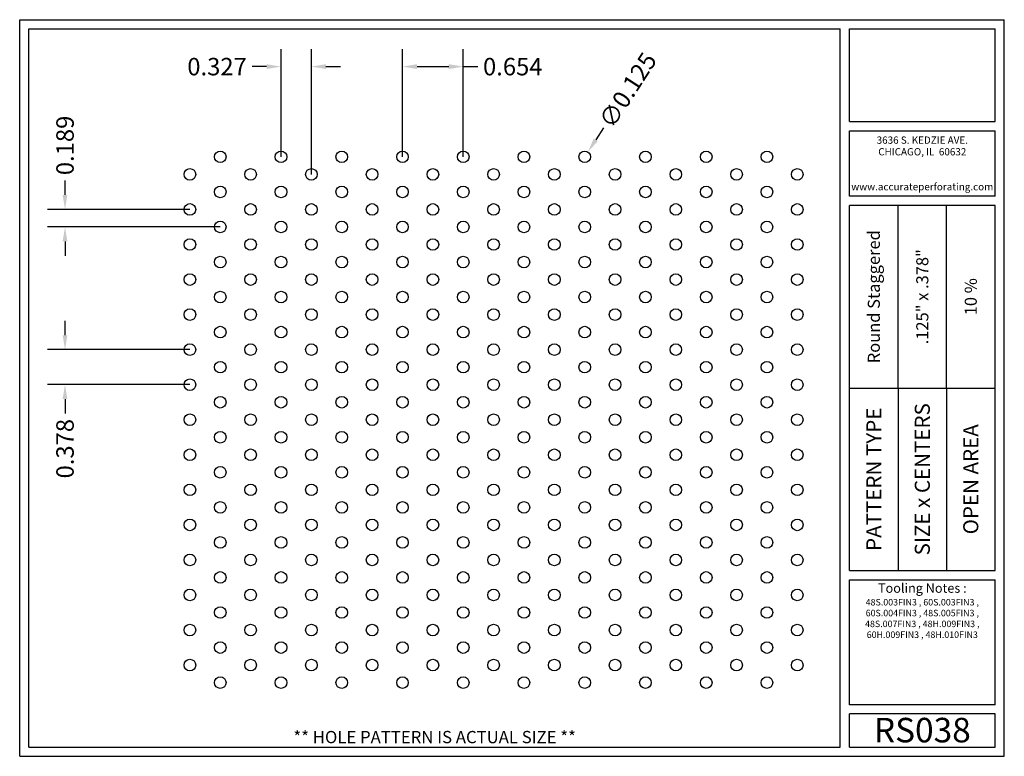
# Model space of a CAD drawing. Units: inches. Extents: x 0 to 10.6, y 0 to 7.9.
import ezdxf
from ezdxf.enums import TextEntityAlignment as Align

# ---------------------------------------------------------------- set-up
doc = ezdxf.new("R2010")
doc.units = ezdxf.units.IN
doc.header["$MEASUREMENT"] = 0
doc.styles.add('style1', font='ARIAL.TTF')
doc.dimstyles.get("Standard").update_dxf_attribs({"dimtxt": 0.188, "dimasz": 0.156, "dimexe": 0.188, "dimexo": 0, "dimgap": 0.06, "dimtad": 0, "dimdec": 3, "dimzin": 0, "dimdsep": 46, "dimtxsty": 'style1', "dimcen": 0, "dimadec": 0, "dimazin": 0, "dimtfac": 1, "dimtdec": 3, "dimtofl": 0, "dimtmove": 0, "dimatfit": 3, "dimfxl": 0, "dimtolj": 1, "dimtzin": 0, "dimarcsym": 0})

# ---------------------------------------------------------------- blocks, each defined once
blk = doc.blocks.new('*D0')
at = {"color": 0, "lineweight": -2}
for p, q in [((2.814, 6.458), (2.814, 7.618)), ((3.141, 6.269), (3.141, 7.618)), ((2.658, 7.43), (2.502, 7.43)), ((3.297, 7.43), (3.453, 7.43))]:
    blk.add_line(p, q, dxfattribs=at)
at = {"color": 0}
for points in [[(2.658, 7.456), (2.658, 7.404), (2.814, 7.43)], [(3.297, 7.456), (3.297, 7.404), (3.141, 7.43)]]:
    blk.add_solid(points, dxfattribs=at)
at = {"color": 0, "insert": (2.125, 7.43), "char_height": 0.188, "attachment_point": 5, "style": 'style1'}
blk.add_mtext('\\A1;0.327', dxfattribs=at)
blk = doc.blocks.new('*D1')
at = {"color": 0, "lineweight": -2}
for p, q in [((4.122, 6.458), (4.122, 7.618)), ((4.776, 6.458), (4.776, 7.618)), ((4.278, 7.43), (4.62, 7.43)), ((4.776, 7.43), (4.932, 7.43))]:
    blk.add_line(p, q, dxfattribs=at)
at = {"color": 0}
for points in [[(4.278, 7.456), (4.278, 7.404), (4.122, 7.43)], [(4.62, 7.456), (4.62, 7.404), (4.776, 7.43)]]:
    blk.add_solid(points, dxfattribs=at)
at = {"color": 0, "insert": (5.309, 7.43), "char_height": 0.188, "attachment_point": 5, "style": 'style1'}
blk.add_mtext('\\A1;0.654', dxfattribs=at)
blk = doc.blocks.new('*D2')
at = {"color": 0, "lineweight": -2}
for p, q in [((0.488, 6.048), (0.488, 6.204)), ((1.833, 5.892), (0.3, 5.892)), ((2.16, 5.703), (0.3, 5.703)), ((0.488, 5.547), (0.488, 5.391))]:
    blk.add_line(p, q, dxfattribs=at)
at = {"color": 0}
for points in [[(0.462, 6.048), (0.514, 6.048), (0.488, 5.892)], [(0.462, 5.547), (0.514, 5.547), (0.488, 5.703)]]:
    blk.add_solid(points, dxfattribs=at)
at = {"color": 0, "insert": (0.488, 6.581), "char_height": 0.188, "attachment_point": 5, "rotation": 90, "style": 'style1'}
blk.add_mtext('\\A1;0.189', dxfattribs=at)
blk = doc.blocks.new('*D3')
at = {"color": 0, "lineweight": -2}
for p, q in [((0.488, 4.537), (0.488, 4.693)), ((1.833, 4.381), (0.3, 4.381)), ((1.833, 4.004), (0.3, 4.004)), ((0.488, 3.848), (0.488, 3.692))]:
    blk.add_line(p, q, dxfattribs=at)
at = {"color": 0}
for points in [[(0.462, 4.537), (0.514, 4.537), (0.488, 4.381)], [(0.462, 3.848), (0.514, 3.848), (0.488, 4.004)]]:
    blk.add_solid(points, dxfattribs=at)
at = {"color": 0, "insert": (0.488, 3.314), "char_height": 0.188, "attachment_point": 5, "rotation": 90, "style": 'style1'}
blk.add_mtext('\\A1;0.378', dxfattribs=at)
blk = doc.blocks.new('*D6')
at = {"color": 0, "lineweight": -2}
blk.add_line((6.287, 6.772), (6.202, 6.641), dxfattribs=at)
at = {"color": 0}
blk.add_solid([(6.181, 6.656), (6.224, 6.627), (6.118, 6.51)], dxfattribs=at)
at = {"color": 0, "insert": (6.548, 7.176), "char_height": 0.188, "attachment_point": 5, "rotation": 57.1262, "style": 'style1'}
blk.add_mtext('\\A1;∅0.125', dxfattribs=at)

msp = doc.modelspace()

# ---------------------------------------------------------------- linework, layer by layer
for p, q in [((0, 0), (0, 7.9357)), ((0, 7.9357), (10.6015, 7.9357)), ((10.6015, 0), (10.6015, 7.9357)), ((0.1, 7.8357), (8.8357, 7.8357)), ((0.1, 0.1), (0.1, 7.8357)), ((8.8357, 0.1), (8.8357, 7.8357)), ((8.9357, 7.8357), (10.5015, 7.8357)), ((8.9357, 6.8398), (8.9357, 7.8357)), ((10.5015, 6.8398), (10.5015, 7.8357)), ((8.9357, 6.8398), (10.5015, 6.8398)), ((8.9357, 6.7398), (10.5015, 6.7398)), ((8.9357, 6.0347), (8.9357, 6.7398)), ((10.5015, 6.0347), (10.5015, 6.7398)), ((10.5015, 6.0347), (8.9357, 6.0347)), ((10.5015, 5.9347), (8.9357, 5.9347)), ((8.9357, 2.001), (8.9357, 5.9347)), ((9.4576, 3.9678), (9.4576, 5.9347)), ((9.9796, 3.9678), (9.9796, 5.9347)), ((10.5015, 2.001), (10.5015, 5.9347)), ((8.9357, 3.9678), (10.5015, 3.9678)), ((9.4576, 3.9678), (9.4576, 2.001)), ((9.9796, 3.9678), (9.9796, 2.001)), ((8.9357, 2.001), (10.5015, 2.001)), ((8.9357, 1.901), (10.5015, 1.901)), ((8.9357, 0.556), (8.9357, 1.901)), ((10.5015, 0.556), (10.5015, 1.901)), ((10.5015, 0.556), (8.9357, 0.556)), ((8.9357, 0.1), (8.9357, 0.456)), ((10.5015, 0.456), (8.9357, 0.456)), ((10.5015, 0.1), (10.5015, 0.456)), ((0, 0), (10.6015, 0)), ((0.1, 0.1), (8.8357, 0.1)), ((8.9357, 0.1), (10.5015, 0.1)), ((8.9357, 0.1), (10.5015, 0.1))]:
    msp.add_line(p, q)
for centre in [(2.1597, 6.4579), (2.8137, 6.4579), (3.4677, 6.4579), (4.1217, 6.4579), (4.7757, 6.4579), (5.4297, 6.4579), (6.0837, 6.4579), (6.7377, 6.4579), (7.3917, 6.4579), (8.0457, 6.4579), (1.8327, 6.2691), (2.4867, 6.2691), (3.1407, 6.2691), (3.7947, 6.2691), (4.4487, 6.2691), (5.1027, 6.2691), (5.7567, 6.2691), (6.4107, 6.2691), (7.0647, 6.2691), (7.7187, 6.2691), (8.3727, 6.2691), (2.1597, 6.0803), (2.8137, 6.0803), (3.4677, 6.0803), (4.1217, 6.0803), (4.7757, 6.0803), (5.4297, 6.0803), (6.0837, 6.0803), (6.7377, 6.0803), (7.3917, 6.0803), (8.0457, 6.0803), (1.8327, 5.8915), (2.4867, 5.8915), (3.1407, 5.8915), (3.7947, 5.8915), (4.4487, 5.8915), (5.1027, 5.8915), (5.7567, 5.8915), (6.4107, 5.8915), (7.0647, 5.8915), (7.7187, 5.8915), (8.3727, 5.8915), (2.1597, 5.7027), (2.8137, 5.7027), (3.4677, 5.7027), (4.1217, 5.7027), (4.7757, 5.7027), (5.4297, 5.7027), (6.0837, 5.7027), (6.7377, 5.7027), (7.3917, 5.7027), (8.0457, 5.7027), (1.8327, 5.5139), (2.4867, 5.5139), (3.1407, 5.5139), (3.7947, 5.5139), (4.4487, 5.5139), (5.1027, 5.5139), (5.7567, 5.5139), (6.4107, 5.5139), (7.0647, 5.5139), (7.7187, 5.5139), (8.3727, 5.5139), (2.1597, 5.3251), (2.8137, 5.3251), (3.4677, 5.3251), (4.1217, 5.3251), (4.7757, 5.3251), (5.4297, 5.3251), (6.0837, 5.3251), (6.7377, 5.3251), (7.3917, 5.3251), (8.0457, 5.3251), (1.8327, 5.1363), (2.4867, 5.1363), (3.1407, 5.1363), (3.7947, 5.1363), (4.4487, 5.1363), (5.1027, 5.1363), (5.7567, 5.1363), (6.4107, 5.1363), (7.0647, 5.1363), (7.7187, 5.1363), (8.3727, 5.1363), (2.1597, 4.9475), (2.8137, 4.9475), (3.4677, 4.9475), (4.1217, 4.9475), (4.7757, 4.9475), (5.4297, 4.9475), (6.0837, 4.9475), (6.7377, 4.9475), (7.3917, 4.9475), (8.0457, 4.9475), (1.8327, 4.7587), (2.4867, 4.7587), (3.1407, 4.7587), (3.7947, 4.7587), (4.4487, 4.7587), (5.1027, 4.7587), (5.7567, 4.7587), (6.4107, 4.7587), (7.0647, 4.7587), (7.7187, 4.7587), (8.3727, 4.7587), (2.1597, 4.57), (2.8137, 4.57), (3.4677, 4.57), (4.1217, 4.57), (4.7757, 4.57), (5.4297, 4.57), (6.0837, 4.57), (6.7377, 4.57), (7.3917, 4.57), (8.0457, 4.57), (1.8327, 4.3812), (2.4867, 4.3812), (3.1407, 4.3812), (3.7947, 4.3812), (4.4487, 4.3812), (5.1027, 4.3812), (5.7567, 4.3812), (6.4107, 4.3812), (7.0647, 4.3812), (7.7187, 4.3812), (8.3727, 4.3812), (2.1597, 4.1924), (2.8137, 4.1924), (3.4677, 4.1924), (4.1217, 4.1924), (4.7757, 4.1924), (5.4297, 4.1924), (6.0837, 4.1924), (6.7377, 4.1924), (7.3917, 4.1924), (8.0457, 4.1924), (1.8327, 4.0036), (2.4867, 4.0036), (3.1407, 4.0036), (3.7947, 4.0036), (4.4487, 4.0036), (5.1027, 4.0036), (5.7567, 4.0036), (6.4107, 4.0036), (7.0647, 4.0036), (7.7187, 4.0036), (8.3727, 4.0036), (2.1597, 3.8148), (2.8137, 3.8148), (3.4677, 3.8148), (4.1217, 3.8148), (4.7757, 3.8148), (5.4297, 3.8148), (6.0837, 3.8148), (6.7377, 3.8148), (7.3917, 3.8148), (8.0457, 3.8148), (1.8327, 3.626), (2.4867, 3.626), (3.1407, 3.626), (3.7947, 3.626), (4.4487, 3.626), (5.1027, 3.626), (5.7567, 3.626), (6.4107, 3.626), (7.0647, 3.626), (7.7187, 3.626), (8.3727, 3.626), (2.1597, 3.4372), (2.8137, 3.4372), (3.4677, 3.4372), (4.1217, 3.4372), (4.7757, 3.4372), (5.4297, 3.4372), (6.0837, 3.4372), (6.7377, 3.4372), (7.3917, 3.4372), (8.0457, 3.4372), (1.8327, 3.2484), (2.4867, 3.2484), (3.1407, 3.2484), (3.7947, 3.2484), (4.4487, 3.2484), (5.1027, 3.2484), (5.7567, 3.2484), (6.4107, 3.2484), (7.0647, 3.2484), (7.7187, 3.2484), (8.3727, 3.2484), (2.1597, 3.0596), (2.8137, 3.0596), (3.4677, 3.0596), (4.1217, 3.0596), (4.7757, 3.0596), (5.4297, 3.0596), (6.0837, 3.0596), (6.7377, 3.0596), (7.3917, 3.0596), (8.0457, 3.0596), (1.8327, 2.8708), (2.4867, 2.8708), (3.1407, 2.8708), (3.7947, 2.8708), (4.4487, 2.8708), (5.1027, 2.8708), (5.7567, 2.8708), (6.4107, 2.8708), (7.0647, 2.8708), (7.7187, 2.8708), (8.3727, 2.8708), (2.1597, 2.682), (2.8137, 2.682), (3.4677, 2.682), (4.1217, 2.682), (4.7757, 2.682), (5.4297, 2.682), (6.0837, 2.682), (6.7377, 2.682), (7.3917, 2.682), (8.0457, 2.682), (1.8327, 2.4932), (2.4867, 2.4932), (3.1407, 2.4932), (3.7947, 2.4932), (4.4487, 2.4932), (5.1027, 2.4932), (5.7567, 2.4932), (6.4107, 2.4932), (7.0647, 2.4932), (7.7187, 2.4932), (8.3727, 2.4932), (2.1597, 2.3044), (2.8137, 2.3044), (3.4677, 2.3044), (4.1217, 2.3044), (4.7757, 2.3044), (5.4297, 2.3044), (6.0837, 2.3044), (6.7377, 2.3044), (7.3917, 2.3044), (8.0457, 2.3044), (1.8327, 2.1156), (2.4867, 2.1156), (3.1407, 2.1156), (3.7947, 2.1156), (4.4487, 2.1156), (5.1027, 2.1156), (5.7567, 2.1156), (6.4107, 2.1156), (7.0647, 2.1156), (7.7187, 2.1156), (8.3727, 2.1156), (2.1597, 1.9268), (2.8137, 1.9268), (3.4677, 1.9268), (4.1217, 1.9268), (4.7757, 1.9268), (5.4297, 1.9268), (6.0837, 1.9268), (6.7377, 1.9268), (7.3917, 1.9268), (8.0457, 1.9268), (1.8327, 1.738), (2.4867, 1.738), (3.1407, 1.738), (3.7947, 1.738), (4.4487, 1.738), (5.1027, 1.738), (5.7567, 1.738), (6.4107, 1.738), (7.0647, 1.738), (7.7187, 1.738), (8.3727, 1.738), (2.1597, 1.5493), (2.8137, 1.5493), (3.4677, 1.5493), (4.1217, 1.5493), (4.7757, 1.5493), (5.4297, 1.5493), (6.0837, 1.5493), (6.7377, 1.5493), (7.3917, 1.5493), (8.0457, 1.5493), (1.8327, 1.3605), (2.4867, 1.3605), (3.1407, 1.3605), (3.7947, 1.3605), (4.4487, 1.3605), (5.1027, 1.3605), (5.7567, 1.3605), (6.4107, 1.3605), (7.0647, 1.3605), (7.7187, 1.3605), (8.3727, 1.3605), (2.1597, 1.1717), (2.8137, 1.1717), (3.4677, 1.1717), (4.1217, 1.1717), (4.7757, 1.1717), (5.4297, 1.1717), (6.0837, 1.1717), (6.7377, 1.1717), (7.3917, 1.1717), (8.0457, 1.1717), (1.8327, 0.9829), (2.4867, 0.9829), (3.1407, 0.9829), (3.7947, 0.9829), (4.4487, 0.9829), (5.1027, 0.9829), (5.7567, 0.9829), (6.4107, 0.9829), (7.0647, 0.9829), (7.7187, 0.9829), (8.3727, 0.9829), (2.1597, 0.7941), (2.8137, 0.7941), (3.4677, 0.7941), (4.1217, 0.7941), (4.7757, 0.7941), (5.4297, 0.7941), (6.0837, 0.7941), (6.7377, 0.7941), (7.3917, 0.7941), (8.0457, 0.7941)]:
    msp.add_circle(centre, 0.0625)
for p in [(9.4576, 3.9678), (9.9796, 3.9678)]:
    msp.add_point(p)

# ---------------------------------------------------------------- texts
at = {"style": 'style1'}
for s, p in [('3636 S. KEDZIE AVE.', (9.7186, 6.6773)), ('CHICAGO, IL  60632', (9.7186, 6.5518)), ('www.accurateperforating.com', (9.7186, 6.1753))]:
    msp.add_text(s, height=0.078125, dxfattribs=at).set_placement(p, align=Align.TOP_CENTER)
for s, height, p in [('Round Staggered', 0.13, (9.1967, 4.9513)), ('.125" x .378"', 0.13, (9.7186, 4.9513)), ('10 %%%', 0.13, (10.2405, 4.9513)), ('PATTERN TYPE', 0.1625, (9.1967, 2.9844)), ('SIZE x CENTERS', 0.1625, (9.7186, 2.9844)), ('OPEN AREA', 0.1625, (10.2405, 2.9844))]:
    msp.add_text(s, height=height, rotation=90, dxfattribs=at).set_placement(p, align=Align.MIDDLE_CENTER)
for s, height, p in [('RS038', 0.26408, (9.7186, 0.0679)), ('** HOLE PATTERN IS ACTUAL SIZE **', 0.132041, (4.4679, 0.1))]:
    msp.add_text(s, height=height, dxfattribs=at).set_placement(p, align=Align.BOTTOM_CENTER)
at = {"insert": (9.7186, 1.8619), "char_height": 0.1, "width": 1.5658, "attachment_point": 2, "style": 'style1'}
msp.add_mtext('Tooling Notes :\\P{\\H0.7x;48S.003FIN3 , 60S.003FIN3 , 60S.004FIN3 , 48S.005FIN3 , 48S.007FIN3 , 48H.009FIN3 , 60H.009FIN3 , 48H.010FIN3}', dxfattribs=at)

# ---------------------------------------------------------------- dimensions: what is measured, and where the dimension line sits
for base, p1, p2, picture, middle in [((2.8137, 7.4297), (3.1407, 6.2691), (2.8137, 6.4579), '*D0', (2.1245, 7.4297)), ((4.7757, 7.4297), (4.1217, 6.4579), (4.7757, 6.4579), '*D1', (5.3086, 7.4297))]:
    dim = msp.add_linear_dim(base=base, p1=p1, p2=p2, dimstyle='Standard')
    dim.commit()
    dim.dimension.update_dxf_attribs({"geometry": picture, "text_midpoint": middle})
dim = msp.add_diameter_dim_2p(p1=(6.0498, 6.4054), p2=(6.1177, 6.5104), dimstyle='Standard')
dim.commit()
dim.dimension.update_dxf_attribs({"geometry": '*D6', "text_midpoint": (6.5477, 7.1757)})
for base, p1, p2, picture, middle in [((0.4879, 5.8915), (2.1597, 5.7027), (1.8327, 5.8915), '*D2', (0.4879, 6.5809)), ((0.4879, 4.0036), (1.8327, 4.3812), (1.8327, 4.0036), '*D3', (0.4879, 3.3142))]:
    dim = msp.add_linear_dim(base=base, p1=p1, p2=p2, angle=90, dimstyle='Standard')
    dim.commit()
    dim.dimension.update_dxf_attribs({"geometry": picture, "text_midpoint": middle})

doc.saveas('drawing.dxf')
